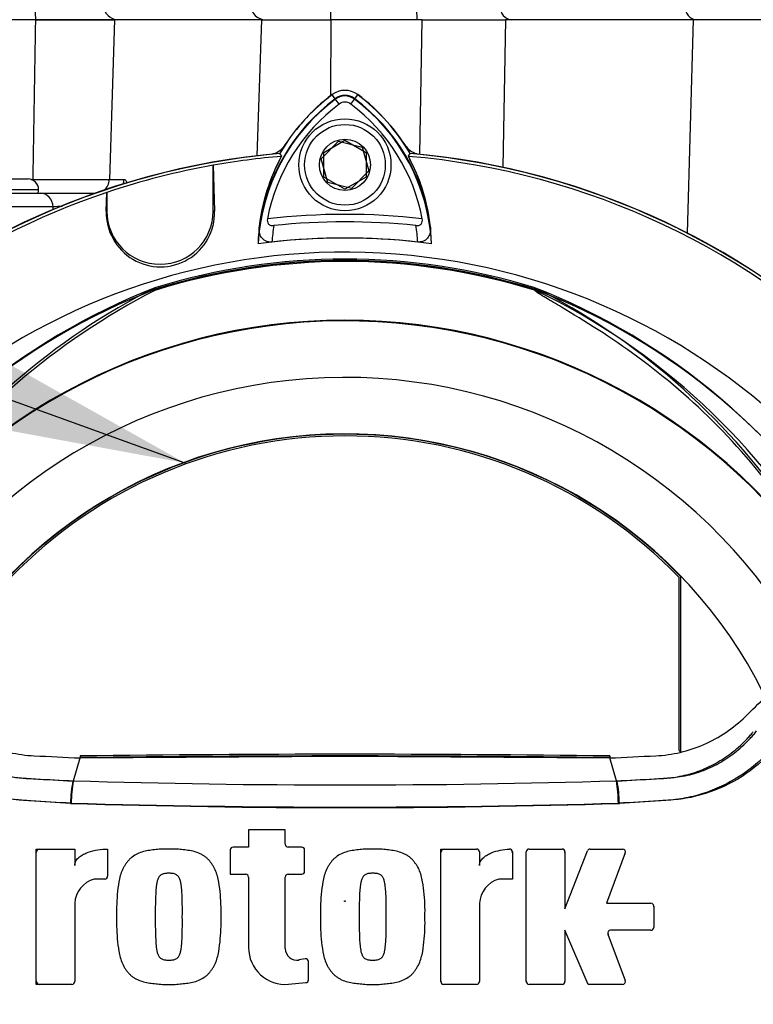
# Paper-space layout 'Sheet1' of a CAD drawing. Units: millimetres. Extents: x 0 to 4158, y 0 to 2940.
# Drawn here: x 2605 to 2709, y 1357 to 1496 of the extents above; entities that cross this region are included whole.
import ezdxf
from ezdxf.enums import TextEntityAlignment as Align
from ezdxf.lldxf.tags import DXFTag

# ---------------------------------------------------------------- set-up
doc = ezdxf.new("R2010")
doc.units = ezdxf.units.MM
doc.header["$LTSCALE"] = 7
for name, color, linetype in [('Default', 7, 'Continuous'), ('tangent', 7, 'Continuous'), ('TSH-1', 7, 'Continuous'), ('visible', 7, 'Continuous')]:
    doc.layers.add(name, color=color, linetype=linetype)
doc.styles.add('SEACAD_Arial', font='arial.ttf')
tags = doc.linetypes.add('HIDDEN2', pattern=[4.7625, 3.175, -1.5875]).pattern_tags.tags
tags[6:7] = [DXFTag(74, 4), DXFTag(75, 0), DXFTag(340, '0'), DXFTag(46, 0.0), DXFTag(50, 0.0), DXFTag(44, 0.0), DXFTag(45, 0.0)]
tags[4:5] = [DXFTag(74, 4), DXFTag(75, 0), DXFTag(340, '0'), DXFTag(46, 0.0), DXFTag(50, 0.0), DXFTag(44, 0.0), DXFTag(45, 0.0)]
doc.dimstyles.new('ISO-InstDr', dxfattribs={"dimtxt": 22.4, "dimasz": 31.36, "dimexe": 11.2, "dimexo": 11.2, "dimgap": 5.6, "dimtad": 1, "dimdec": 0, "dimzin": 0, "dimdsep": 46, "dimtxsty": 'SEACAD_Arial', "dimblk1": '_SE_FILLED', "dimblk2": '_SE_FILLED', "dimsah": 1, "dimcen": 11.2, "dimadec": 0, "dimazin": 0, "dimtfac": 0.5, "dimtofl": 0, "dimtmove": 0, "dimatfit": 3, "dimfxl": 1, "dimtzin": 0, "dimarcsym": 0})

# ---------------------------------------------------------------- blocks, each defined once
blk = doc.blocks.new('SE4')
at = {"layer": 'tangent', "color": 7, "linetype": 'Continuous'}
for p, q in [((2618.32, 1496.37), (2617.61, 1473.8)), ((2648.85, 1496.37), (2648.84, 1485.62)), ((2661.42, 1477.36), (2661.78, 1496.37)), ((2673.54, 1496.37), (2673.15, 1475.52)), ((2699.21, 1466.22), (2700.07, 1496.37)), ((2649.52, 1485.16), (2649.05, 1485.78)), ((2649.48, 1485.21), (2649.07, 1485.77)), ((2652.2, 1485.16), (2652.67, 1485.78)), ((2652.24, 1485.21), (2652.66, 1485.77)), ((2650.05, 1484.45), (2649.48, 1485.21)), ((2651.68, 1484.45), (2652.24, 1485.21)), ((2606.57, 1473.8), (2606.84, 1473.8)), ((2617.61, 1473.8), (2619.66, 1473.8)), ((2564.11, 1472.37), (2607.61, 1472.37)), ((2609.66, 1469.94), (2559.8, 1469.94)), ((2609.66, 1469.49), (2609.66, 1469.94)), ((2617.16, 1469.33), (2617.25, 1469.33)), ((2617.16, 1469.33), (2617.25, 1469.33)), ((2632.45, 1469.33), (2632.25, 1469.33)), ((2632.45, 1469.33), (2632.25, 1469.33))]:
    blk.add_line(p, q, dxfattribs=at)
blk.add_circle((2650.86, 1371.87), 0.0537, dxfattribs=at)
for centre, radius, start, end in [((-18622.58, 1826.3), 21232.34, 359.048723, 359.109636), ((2650.86, 1483.37), 2.3, 53.1301, 126.8699), ((2665.99, 1463.21), 27.5, 126.8699, 171.9315), ((2635.89, 1463.35), 27.3, 7.8333, 53.1964), ((2612.22, 2122.82), 649.04, 269.52452, 270.47548), ((2615.31, 1358.84), 111.24, 92.2603, 92.9128), ((2650.86, 1371.87), 97, 83.5366, 96.4832), ((2665.99, 1463.21), 25.5, 170.7906, 176.0508), ((2635.89, 1463.35), 25.3, 3.6648, 8.9615), ((2650.86, 1371.87), 90.46, 71.9346, 108.0654), ((2650.86, 1371.87), 90.34, 72.7651, 107.2865), ((2650.86, 1371.87), 90.68, 72.8855, 107.1145), ((2650.86, 1371.87), 90.49, 72.9403, 107.0597), ((2656.91, 1372.58), 91.78, 110.8003, 149.6074), ((2644.82, 1372.58), 91.78, 30.3926, 69.1997), ((2676.48, 1457.25), 1.46, 38.357, 50.6896), ((2675.9, 1455.82), 2.97, 50.7743, 59.4508), ((2636.69, 1372.37), 95.09, 29.7988, 64.3983), ((2650.86, 1371.87), 81.96, 33.0862, 147.7158), ((2650.86, 1371.87), 82.05, 32.6608, 147.3392), ((2650.86, 1371.87), 73.97, 28.4569, 152.0488), ((2650.86, 2658.31), 1270.03, 268.27012, 271.72988), ((2650.86, 2620.25), 1235.18, 268.20219, 271.79781), ((2650.87, 2741.22), 1356.07, 268.36523, 271.63117)]:
    blk.add_arc(centre, radius, start, end, dxfattribs=at)
for centre, major_axis, ratio, start_param, end_param in [((2607.23, 1498.37), (0, -2), 0.065684, 4.712389, 6.283185), ((2618.81, 1498.37), (0, -2), 0.992963, 4.712389, 6.283185), ((2648.87, 1498.37), (0, 2), 0.034899, 1.570796, 3.141593), ((2661.04, 1498.37), (0, 2), 0.034899, 1.570796, 3.141593), ((2674.38, 1498.37), (0, 2), 0.819152, 1.570796, 3.141593), ((2700.48, 1498.37), (0, 2), 0.819152, 1.570796, 3.141593), ((2606.65, 1473.87), (0, -2), 0.09431, 1.478068, 1.53589), ((2615.62, 1473.87), (0, 2), 0.992547, 3.787236, 4.677482), ((2617.7, 1473.87), (0, 2), 0.980814, 4.345148, 4.677482), ((2607.83, 1469.87), (0, -2), 0.912843, 1.605703, 3.141593), ((2677.93, 1459.11), (-0.772, -0.636), 0.993948, 0.583441, 0.735917)]:
    blk.add_ellipse(centre, major_axis=major_axis, ratio=ratio, start_param=start_param, end_param=end_param, dxfattribs=at)
for points, knots in [([(2619.66, 1473.8), (2619.79, 1473.8), (2619.92, 1473.68), (2620.07, 1473.4), (2620.1, 1473.33), (2620.13, 1473.27)], [0, 0, 0, 0, 0.25, 0.25, 0.3140113, 0.3140113, 0.3140113, 0.3140113]), ([(2717.87, 1419.76), (2715.22, 1424.57), (2712.16, 1429.03), (2705.42, 1437.2), (2701.74, 1440.89), (2694.17, 1447.4), (2690.26, 1450.21), (2684.79, 1453.75), (2683.03, 1454.81), (2680.65, 1456.23), (2679.9, 1456.67), (2678.88, 1457.29), (2678.56, 1457.49), (2678, 1457.85), (2677.73, 1458.03), (2677.63, 1458.15)], [0, 0, 0, 0, 0.25, 0.25, 0.5, 0.5, 0.75, 0.75, 0.875, 0.875, 0.9375, 0.9375, 0.96875, 0.96875, 1, 1, 1, 1]), ([(2612.11, 1385.68), (2610.18, 1385.78), (2608.25, 1385.9), (2605.36, 1386.11), (2604.39, 1386.16), (2602.48, 1386.42), (2601.54, 1386.61), (2598.79, 1387.38), (2597.03, 1388.14), (2593.76, 1390.1), (2592.29, 1391.27), (2590.3, 1393.29), (2589.68, 1394.02), (2588.47, 1395.47), (2587.87, 1396.2), (2586.1, 1398.39), (2584.95, 1399.86), (2583.28, 1402.07), (2582.72, 1402.81), (2581.63, 1404.28), (2581.1, 1405.03), (2580.27, 1406.06), (2579.98, 1406.37), (2579.5, 1407.03), (2579.31, 1407.39), (2578.96, 1408.13), (2578.79, 1408.52), (2578.39, 1409.19), (2578.19, 1409.51), (2578.01, 1409.82)], [0, 0, 0, 0, 0.125, 0.125, 0.1875, 0.1875, 0.25, 0.25, 0.375, 0.375, 0.5, 0.5, 0.5625, 0.5625, 0.625, 0.625, 0.75, 0.75, 0.8125, 0.8125, 0.875, 0.875, 0.90625, 0.90625, 0.9375, 0.9375, 0.96875, 0.96875, 1, 1, 1, 1]), ([(2612.18, 1385.7), (2610.3, 1385.79), (2608.41, 1385.9), (2605.59, 1386.08), (2604.65, 1386.14), (2602.8, 1386.41), (2601.88, 1386.6), (2599.15, 1387.38), (2597.38, 1388.15), (2594.15, 1390.09), (2592.64, 1391.27), (2590.65, 1393.27), (2590.04, 1393.98), (2588.82, 1395.4), (2588.21, 1396.11), (2586.42, 1398.25), (2585.26, 1399.69), (2583.55, 1401.85), (2582.98, 1402.57), (2581.87, 1404.01), (2581.33, 1404.73), (2580.5, 1405.75), (2580.21, 1406.06), (2579.67, 1406.69), (2579.43, 1407.03), (2579.04, 1407.74), (2578.88, 1408.12), (2578.47, 1408.81), (2578.25, 1409.12), (2578.06, 1409.43)], [0, 0, 0, 0, 0.125, 0.125, 0.1875, 0.1875, 0.25, 0.25, 0.375, 0.375, 0.5, 0.5, 0.5625, 0.5625, 0.625, 0.625, 0.75, 0.75, 0.8125, 0.8125, 0.875, 0.875, 0.90625, 0.90625, 0.9375, 0.9375, 0.96875, 0.96875, 1, 1, 1, 1]), ([(2723.67, 1409.43), (2723.47, 1409.12), (2723.25, 1408.81), (2722.85, 1408.12), (2722.68, 1407.73), (2722.29, 1407.02), (2722.06, 1406.69), (2721.51, 1406.06), (2721.22, 1405.74), (2720.39, 1404.72), (2719.85, 1404), (2718.73, 1402.56), (2718.17, 1401.84), (2716.45, 1399.67), (2715.29, 1398.23), (2713.49, 1396.09), (2712.89, 1395.38), (2711.67, 1393.96), (2711.05, 1393.25), (2709.06, 1391.25), (2707.55, 1390.06), (2704.31, 1388.13), (2702.52, 1387.36), (2699.79, 1386.59), (2698.87, 1386.4), (2697.01, 1386.13), (2696.07, 1386.08), (2693.25, 1385.9), (2691.36, 1385.79), (2689.47, 1385.7)], [0, 0, 0, 0, 0.03125, 0.03125, 0.0625, 0.0625, 0.09375, 0.09375, 0.125, 0.125, 0.1875, 0.1875, 0.25, 0.25, 0.375, 0.375, 0.4375, 0.4375, 0.5, 0.5, 0.625, 0.625, 0.75, 0.75, 0.8125, 0.8125, 0.875, 0.875, 1, 1, 1, 1]), ([(2723.71, 1409.82), (2723.54, 1409.51), (2723.33, 1409.19), (2722.93, 1408.51), (2722.77, 1408.12), (2722.41, 1407.37), (2722.22, 1407.01), (2721.73, 1406.35), (2721.44, 1406.04), (2720.62, 1405.02), (2720.09, 1404.28), (2719, 1402.81), (2718.45, 1402.07), (2716.77, 1399.85), (2715.62, 1398.38), (2713.86, 1396.2), (2713.26, 1395.47), (2712.05, 1394.03), (2711.44, 1393.3), (2709.44, 1391.27), (2707.95, 1390.08), (2704.7, 1388.14), (2702.91, 1387.37), (2700.15, 1386.61), (2699.22, 1386.41), (2697.32, 1386.16), (2696.36, 1386.11), (2693.47, 1385.9), (2691.54, 1385.78), (2689.61, 1385.68)], [0, 0, 0, 0, 0.03125, 0.03125, 0.0625, 0.0625, 0.09375, 0.09375, 0.125, 0.125, 0.1875, 0.1875, 0.25, 0.25, 0.375, 0.375, 0.4375, 0.4375, 0.5, 0.5, 0.625, 0.625, 0.75, 0.75, 0.8125, 0.8125, 0.875, 0.875, 1, 1, 1, 1]), ([(2592.74, 1395.91), (2592.75, 1395.88), (2592.77, 1395.86), (2592.81, 1395.82), (2592.86, 1395.75), (2592.98, 1395.6), (2593.09, 1395.47), (2593.31, 1395.22), (2593.46, 1395.05), (2593.91, 1394.56), (2594.22, 1394.24), (2595.19, 1393.32), (2595.89, 1392.76), (2596.99, 1392), (2597.37, 1391.75), (2598.15, 1391.3), (2598.56, 1391.08), (2599.78, 1390.5), (2600.62, 1390.17), (2602.35, 1389.66), (2603.24, 1389.47), (2604.38, 1389.33), (2604.61, 1389.31), (2605.07, 1389.27), (2605.3, 1389.26), (2605.99, 1389.21), (2606.45, 1389.18), (2608.75, 1389.04), (2610.59, 1388.93), (2612.43, 1388.84)], [0, 0, 0, 0, 0.003906, 0.003906, 0.007812, 0.015625, 0.03125, 0.03125, 0.0625, 0.0625, 0.125, 0.125, 0.25, 0.25, 0.3125, 0.3125, 0.375, 0.375, 0.5, 0.5, 0.625, 0.625, 0.65625, 0.65625, 0.6875, 0.6875, 0.75, 0.75, 1, 1, 1, 1]), ([(2593.2, 1395.8), (2593.22, 1395.78), (2593.24, 1395.76), (2593.27, 1395.71), (2593.33, 1395.65), (2593.45, 1395.5), (2593.71, 1395.21), (2593.93, 1394.96), (2594.39, 1394.47), (2594.7, 1394.16), (2595.36, 1393.56), (2595.7, 1393.26), (2596.39, 1392.71), (2596.75, 1392.45), (2597.85, 1391.7), (2598.61, 1391.25), (2599.83, 1390.67), (2600.24, 1390.5), (2601.09, 1390.17), (2601.51, 1390.02), (2602.8, 1389.64), (2603.66, 1389.46), (2604.98, 1389.28), (2605.42, 1389.24), (2606.3, 1389.18), (2606.75, 1389.16), (2608.97, 1389.03), (2610.74, 1388.94), (2612.52, 1388.86)], [0, 0, 0, 0, 0.003906, 0.003906, 0.007812, 0.015625, 0.03125, 0.0625, 0.0625, 0.125, 0.125, 0.1875, 0.1875, 0.25, 0.25, 0.375, 0.375, 0.4375, 0.4375, 0.5, 0.5, 0.625, 0.625, 0.6875, 0.6875, 0.75, 0.75, 1, 1, 1, 1]), ([(2689.2, 1388.86), (2690.98, 1388.94), (2692.76, 1389.03), (2694.98, 1389.16), (2695.42, 1389.18), (2696.31, 1389.24), (2696.75, 1389.28), (2698.06, 1389.46), (2698.93, 1389.64), (2700.22, 1390.02), (2700.64, 1390.17), (2701.49, 1390.5), (2701.9, 1390.67), (2703.11, 1391.25), (2703.88, 1391.7), (2704.98, 1392.45), (2705.33, 1392.71), (2706.03, 1393.26), (2706.37, 1393.56), (2707.02, 1394.16), (2707.34, 1394.47), (2707.8, 1394.96), (2708.02, 1395.21), (2708.27, 1395.5), (2708.38, 1395.63), (2708.45, 1395.71), (2708.49, 1395.76), (2708.52, 1395.8)], [0, 0, 0, 0, 0.25, 0.25, 0.3125, 0.3125, 0.375, 0.375, 0.5, 0.5, 0.5625, 0.5625, 0.625, 0.625, 0.75, 0.75, 0.8125, 0.8125, 0.875, 0.875, 0.9375, 0.9375, 0.96875, 0.984375, 0.992187, 0.992187, 1, 1, 1, 1]), ([(2689.29, 1388.84), (2691.13, 1388.93), (2692.96, 1389.03), (2695.25, 1389.18), (2695.71, 1389.21), (2696.4, 1389.25), (2696.63, 1389.27), (2697.08, 1389.31), (2697.31, 1389.33), (2698.44, 1389.47), (2699.33, 1389.65), (2700.63, 1390.03), (2701.06, 1390.17), (2701.91, 1390.5), (2702.34, 1390.68), (2703.57, 1391.27), (2704.34, 1391.72), (2705.81, 1392.74), (2706.51, 1393.3), (2707.49, 1394.23), (2707.81, 1394.55), (2708.27, 1395.05), (2708.42, 1395.22), (2708.71, 1395.56), (2708.85, 1395.73), (2708.99, 1395.91)], [0, 0, 0, 0, 0.25, 0.25, 0.3125, 0.3125, 0.34375, 0.34375, 0.375, 0.375, 0.5, 0.5, 0.5625, 0.5625, 0.625, 0.625, 0.75, 0.75, 0.875, 0.875, 0.9375, 0.9375, 0.96875, 0.96875, 1, 1, 1, 1])]:
    blk.add_open_spline(points, degree=3, knots=knots, dxfattribs=at)
at = {"layer": 'visible', "color": 7, "linetype": 'Continuous'}
for p, q in [((2607.2, 1496.37), (2597.76, 1496.37)), ((2607.2, 1496.37), (2618.32, 1496.37)), ((2618.32, 1496.37), (2607.23, 1496.37)), ((2639.1, 1496.37), (2618.32, 1496.37)), ((2639.1, 1496.37), (2638.43, 1477.16)), ((2639.1, 1496.37), (2648.85, 1496.37)), ((2661.78, 1496.37), (2648.85, 1496.37)), ((2661.78, 1496.37), (2673.54, 1496.37)), ((2700.07, 1496.37), (2673.54, 1496.37)), ((2711.77, 1496.37), (2700.07, 1496.37)), ((2647.51, 1476.73), (2649.93, 1479.21)), ((2647.86, 1477.6), (2650.86, 1479.33)), ((2649.93, 1479.21), (2653.29, 1478.35)), ((2650.86, 1479.33), (2653.86, 1477.6)), ((2641.64, 1477.49), (2641.91, 1477.07)), ((2647.86, 1474.14), (2647.86, 1477.6)), ((2653.29, 1478.35), (2654.22, 1475.01)), ((2653.86, 1477.6), (2653.86, 1474.14)), ((2659.82, 1477.07), (2660.08, 1477.49)), ((2659.82, 1477.07), (2660.06, 1477.46)), ((2632.25, 1475.82), (2632.27, 1475.8)), ((2632.25, 1469.33), (2632.25, 1475.82)), ((2632.25, 1475.82), (2632.27, 1475.8)), ((2632.25, 1469.33), (2632.25, 1475.82)), ((2632.27, 1475.8), (2632.45, 1469.33)), ((2632.27, 1475.8), (2632.45, 1469.33)), ((2648.44, 1473.39), (2647.51, 1476.73)), ((2654.22, 1475.01), (2651.8, 1472.53)), ((2565.61, 1473.87), (2606.11, 1473.87)), ((2650.86, 1472.41), (2647.86, 1474.14)), ((2651.8, 1472.53), (2648.44, 1473.39)), ((2653.86, 1474.14), (2650.86, 1472.41)), ((2561.79, 1471.87), (2607.83, 1471.87)), ((2607.83, 1471.87), (2615.63, 1471.87)), ((2617.16, 1469.33), (2617.23, 1471.95)), ((2617.16, 1469.33), (2617.23, 1471.95)), ((2617.23, 1471.95), (2617.25, 1471.98)), ((2617.23, 1471.95), (2617.25, 1471.98)), ((2617.25, 1471.98), (2617.25, 1469.33)), ((2617.25, 1471.98), (2617.25, 1469.33)), ((2624.18, 1458.54), (2622.81, 1457.87)), ((2678.92, 1457.87), (2677.55, 1458.54)), ((2698.07, 1393.15), (2698.07, 1417.58)), ((2698.31, 1392.96), (2698.31, 1417.67)), ((2613.48, 1392.38), (2613.47, 1392.15)), ((2613.47, 1392.09), (2650.86, 1392.32)), ((2650.86, 1392.32), (2688.26, 1392.09)), ((2688.25, 1392.38), (2688.26, 1392.15)), ((2698.07, 1393.15), (2698.31, 1392.96)), ((2612.52, 1388.86), (2613.47, 1392.09)), ((2689.2, 1388.86), (2688.26, 1392.09)), ((2612.43, 1388.84), (2612.43, 1388.84)), ((2642.44, 1381.95), (2637.25, 1381.95)), ((2637.25, 1381.95), (2637.25, 1379.49)), ((2642.44, 1379.89), (2642.44, 1381.95)), ((2607.25, 1360.11), (2607.25, 1379.22)), ((2607.25, 1379.22), (2612.71, 1379.22)), ((2612.71, 1379.22), (2612.71, 1376.92)), ((2617.35, 1379.22), (2617.35, 1375.39)), ((2634.66, 1379.09), (2634.66, 1375.67)), ((2637.25, 1379.49), (2635.06, 1379.49)), ((2644.77, 1379.49), (2642.84, 1379.49)), ((2645.17, 1376.07), (2645.17, 1379.09)), ((2664.4, 1360.51), (2664.4, 1379.22)), ((2664.4, 1379.22), (2669.46, 1379.22)), ((2669.86, 1378.82), (2669.86, 1376.92)), ((2674.5, 1378.81), (2674.5, 1374.99)), ((2676.46, 1360.51), (2676.46, 1378.82)), ((2676.86, 1379.22), (2681.52, 1379.22)), ((2681.92, 1370.76), (2685.09, 1378.96)), ((2681.92, 1378.82), (2681.92, 1370.76)), ((2685.47, 1379.22), (2690.07, 1379.22)), ((2690.45, 1378.68), (2687.78, 1371.57)), ((2634.66, 1375.67), (2636.85, 1375.67)), ((2642.84, 1375.67), (2644.77, 1375.67)), ((2616.95, 1374.99), (2615.44, 1374.99)), ((2637.25, 1375.27), (2637.25, 1365.3)), ((2642.44, 1365.16), (2642.44, 1375.27)), ((2674.5, 1374.99), (2672.59, 1374.99)), ((2612.71, 1371.57), (2612.71, 1360.51)), ((2669.86, 1371.57), (2669.86, 1360.51)), ((2687.78, 1371.57), (2694.07, 1371.57)), ((2694.47, 1371.17), (2694.47, 1368.15)), ((2685.19, 1360.11), (2681.92, 1367.75)), ((2681.92, 1367.75), (2681.92, 1360.51)), ((2687.99, 1367.21), (2690.45, 1360.65)), ((2694.07, 1367.75), (2688.36, 1367.75)), ((2645.24, 1363.71), (2644.37, 1363.55)), ((2645.71, 1360.75), (2645.71, 1363.32)), ((2642.9, 1360.13), (2645.34, 1360.35)), ((2612.31, 1360.11), (2607.25, 1360.11)), ((2669.46, 1360.11), (2664.8, 1360.11)), ((2681.52, 1360.11), (2676.86, 1360.11)), ((2690.07, 1360.11), (2685.19, 1360.11))]:
    blk.add_line(p, q, dxfattribs=at)
for radius in [6.5, 5.7, 3.61]:
    blk.add_circle((2650.86, 1475.87), radius, dxfattribs=at)
at = {"layer": 'visible', "color": 7, "linetype": 'HIDDEN2'}
blk.add_circle((2628.26, 1433.83), 0.0617, dxfattribs=at)
at = {"layer": 'visible', "color": 7, "linetype": 'Continuous'}
for centre, radius, start, end in [((2639.6, 1498.37), 2, 180, 270), ((2665.99, 1463.21), 28.22, 126.8699, 149.6045), ((2665.99, 1463.21), 28.2, 126.8699, 149.6301), ((2650.86, 1483.37), 3.02, 53.1301, 126.8699), ((2650.86, 1483.37), 2.23, 53.1301, 126.8699), ((2635.89, 1463.35), 27.99, 30.2729, 53.1947), ((2635.89, 1463.35), 28.02, 30.2988, 53.1947), ((2665.99, 1463.21), 27.44, 126.8699, 176.8248), ((2665.99, 1463.21), 26.56, 126.8699, 169.0534), ((2665.84, 1463.35), 28, 128.2147, 140.727), ((2650.86, 1483.37), 1.35, 53.1301, 126.8699), ((2635.89, 1463.35), 26.35, 10.7207, 53.1988), ((2635.89, 1463.35), 27.23, 2.908, 53.1965), ((2661.84, 1480.32), 3, 218.8054, 258.1233), ((2650.86, 1371.87), 106.02, 94.9893, 175.0132), ((2650.86, 1371.87), 105.99, 94.9824, 175.02), ((2650.86, 1371.87), 106, 95.7766, 174.4774), ((2650.86, 1371.87), 105.58, 94.8664, 100.1452), ((2650.86, 1371.87), 105.58, 94.8664, 100.1452), ((2665.94, 1464), 27.36, 151.4617, 178.4778), ((2665.95, 1464), 27.37, 151.465, 173.5583), ((2639.89, 1480.32), 3, 281.8757, 320.6253), ((2650.86, 1371.87), 105.58, 4.8664, 85.1363), ((2635.93, 1464.14), 27.16, 1.2557, 28.4334), ((2650.86, 1371.87), 105.58, 4.8664, 85.1363), ((2635.92, 1464.14), 27.17, 6.2054, 28.4314), ((2650.86, 1371.87), 105.99, 4.9824, 85.02), ((2650.86, 1371.87), 106.02, 4.9893, 85.0132), ((2650.86, 1371.87), 106, 5.5212, 84.2224), ((2650.86, 1371.87), 105.6, 100.1531, 108.5618), ((2650.86, 1371.87), 105.6, 100.1531, 108.5618), ((2606.11, 1472.37), 1.5, 0, 90), ((2650.86, 1371.87), 105.58, 108.575, 175.1363), ((2650.86, 1371.87), 105.58, 108.575, 175.1363), ((2606.61, 1472.37), 1, 330, 0), ((2624.81, 1469.11), 7.65, 178.3104, 1.6896), ((2624.81, 1469.11), 7.65, 178.3104, 1.6896), ((2624.75, 1469.33), 7.5, 180, 0), ((2624.75, 1469.33), 7.5, 180, 0), ((2650.86, 1371.87), 95.95, 84.0074, 96.0146), ((2650.86, 1371.87), 93.66, 82.5022, 97.5283), ((2650.86, 1371.87), 93.66, 83.7026, 96.3268), ((2650.86, 1371.87), 91.66, 191.752, 168.248), ((2657.66, 1372.29), 92.52, 111.216, 149.2863), ((2668.07, 1371.76), 97.29, 117.7253, 146.0996), ((2670.05, 1368.87), 100.43, 117.2776, 144.0454), ((2625.37, 1456.81), 1.88, 123.8749, 135.6887), ((2644.07, 1372.29), 92.52, 30.7135, 68.7842), ((2634.08, 1372.23), 96.67, 33.8087, 62.3665), ((2650.86, 1371.87), 66, 26.4899, 154.0915), ((2650.86, 1371.87), 65.95, 43.9889, 136.0111), ((2650.86, 1371.87), 65.71, 44.0719, 135.9281), ((2650.86, -1666.46), 3058.83, 89.29958, 90.70042), ((2650.86, -1666.46), 3059.07, 89.29971, 90.70029), ((2631.98, 1385.26), 19.87, 169.6005, 178.7872), ((2632.54, 1385.1), 20.36, 169.3766, 178.331), ((2668.99, 1385.55), 20.48, 0.4162, 9.3073), ((2669.75, 1385.26), 19.87, 1.2128, 10.3995), ((2642.84, 1379.89), 0.4, 180, 270), ((2607.75, 1378.72), 0.5, 90, 180), ((2635.06, 1379.09), 0.4, 90, 180), ((2644.77, 1379.09), 0.4, 0, 90), ((2644.67, 1378.99), 0.5, 0, 15.3786), ((2664.9, 1378.72), 0.5, 90, 180), ((2669.46, 1378.82), 0.4, 0, 90), ((2674.1, 1378.81), 0.4, 0, 92.5639), ((2674, 1378.71), 0.5, 0, 15.6597), ((2676.86, 1378.82), 0.4, 90, 180), ((2681.52, 1378.82), 0.4, 0, 90), ((2681.42, 1378.72), 0.5, 0, 15.3579), ((2685.47, 1378.82), 0.4, 90, 158.8387), ((2690.07, 1378.82), 0.4, 339.444, 90), ((2689.93, 1378.72), 0.5, 339.444, 357.2939), ((2636.85, 1375.27), 0.4, 0, 90), ((2642.84, 1375.27), 0.4, 90, 180), ((2644.77, 1376.07), 0.4, 270, 0), ((2616.51, 1371.33), 3.81, 106.3064, 176.3729), ((2616.95, 1375.39), 0.4, 270, 0), ((2673.66, 1371.33), 3.81, 106.3065, 176.3727), ((2694.07, 1371.17), 0.4, 0, 90), ((2693.97, 1371.07), 0.5, 0, 15.3505), ((2688.36, 1367.35), 0.4, 90, 200.5555), ((2688.51, 1367.25), 0.5, 182.7047, 200.5555), ((2694.07, 1368.15), 0.4, 270, 0), ((2642.44, 1365.3), 5.19, 180, 275.1319), ((2644.08, 1365.16), 1.64, 180, 280.3809), ((2645.31, 1363.32), 0.4, 0, 100.3809), ((2650.86, 1371.87), 106.02, 184.9893, 265.0132), ((2650.86, 1371.87), 105.99, 184.9824, 265.02), ((2650.86, 1371.87), 106, 185.5212, 264.2224), ((2650.86, 1371.87), 105.58, 184.8664, 265.1363), ((2650.86, 1371.87), 105.58, 184.8664, 265.1363), ((2650.86, 1371.87), 105.99, 274.9824, 355.02), ((2650.86, 1371.87), 106.02, 274.9893, 355.0132), ((2650.86, 1371.87), 105.58, 288.575, 355.1363), ((2650.86, 1371.87), 105.58, 288.575, 355.1363), ((2607.75, 1360.61), 0.5, 180, 270), ((2612.31, 1360.51), 0.4, 270, 0), ((2645.31, 1360.75), 0.4, 275.1319, 0), ((2664.9, 1360.61), 0.5, 180, 195.3799), ((2664.8, 1360.51), 0.4, 180, 270), ((2669.46, 1360.51), 0.4, 270, 0), ((2676.96, 1360.61), 0.5, 180, 195.3753), ((2676.86, 1360.51), 0.4, 180, 270), ((2681.52, 1360.51), 0.4, 270, 0), ((2690.07, 1360.51), 0.4, 270, 20.5555)]:
    blk.add_arc(centre, radius, start, end, dxfattribs=at)
for points, knots in [([(2639.91, 1468.25), (2639.89, 1468.12), (2639.88, 1467.98), (2639.93, 1467.72), (2639.99, 1467.6), (2640.16, 1467.41), (2640.28, 1467.35), (2640.54, 1467.28), (2640.68, 1467.28), (2640.81, 1467.29)], [0, 0, 0, 0, 0.25, 0.25, 0.5, 0.5, 0.75, 0.75, 1, 1, 1, 1]), ([(2660.88, 1467.29), (2661.01, 1467.28), (2661.15, 1467.28), (2661.41, 1467.35), (2661.53, 1467.41), (2661.7, 1467.6), (2661.76, 1467.72), (2661.81, 1467.98), (2661.81, 1468.12), (2661.78, 1468.25)], [0, 0, 0, 0, 0.25, 0.25, 0.5, 0.5, 0.75, 0.75, 1, 1, 1, 1]), ([(2640.54, 1464.96), (2640.38, 1464.95), (2640.22, 1464.95), (2639.92, 1465.01), (2639.77, 1465.05), (2639.39, 1465.25), (2639.19, 1465.44), (2638.98, 1465.76), (2638.93, 1465.87), (2638.84, 1466.1), (2638.8, 1466.22), (2638.73, 1466.58), (2638.73, 1466.82), (2638.75, 1467.07)], [0, 0, 0, 0, 0.125, 0.125, 0.25, 0.25, 0.5, 0.5, 0.625, 0.625, 0.75, 0.75, 1, 1, 1, 1]), ([(2662.93, 1467.07), (2662.96, 1466.83), (2662.95, 1466.58), (2662.86, 1466.11), (2662.77, 1465.87), (2662.49, 1465.45), (2662.29, 1465.26), (2661.91, 1465.06), (2661.76, 1465.01), (2661.46, 1464.96), (2661.3, 1464.95), (2661.14, 1464.97)], [0, 0, 0, 0, 0.25, 0.25, 0.5, 0.5, 0.75, 0.75, 0.875, 0.875, 1, 1, 1, 1]), ([(2591.5, 1400.71), (2592.44, 1399.79), (2593.38, 1398.87), (2595.18, 1397.11), (2596.1, 1396.36), (2598.07, 1395.04), (2599.11, 1394.46), (2601.26, 1393.52), (2602.38, 1393.15), (2604.65, 1392.61), (2605.81, 1392.45), (2609.14, 1392.3), (2611.3, 1392.19), (2613.47, 1392.09)], [0, 0, 0, 0, 0.158652, 0.158652, 0.301912, 0.301912, 0.445172, 0.445172, 0.588433, 0.588433, 0.731693, 0.731693, 1, 1, 1, 1]), ([(2688.26, 1392.09), (2690.42, 1392.19), (2692.59, 1392.3), (2695.92, 1392.45), (2697.07, 1392.61), (2699.35, 1393.15), (2700.46, 1393.52), (2702.62, 1394.46), (2703.66, 1395.04), (2705.62, 1396.36), (2706.55, 1397.11), (2708.34, 1398.87), (2709.29, 1399.79), (2710.23, 1400.71)], [0, 0, 0, 0, 0.268307, 0.268307, 0.411567, 0.411567, 0.554828, 0.554828, 0.698088, 0.698088, 0.841348, 0.841348, 1, 1, 1, 1]), ([(2612.71, 1376.92), (2612.71, 1377.04), (2612.73, 1377.16), (2612.8, 1377.38), (2612.85, 1377.49), (2612.97, 1377.69), (2613.04, 1377.78), (2613.2, 1377.95), (2613.29, 1378.03), (2613.55, 1378.26), (2613.75, 1378.38), (2614.17, 1378.6), (2614.38, 1378.69), (2615.04, 1378.93), (2615.5, 1379.04), (2616.42, 1379.19), (2616.88, 1379.22), (2617.35, 1379.22)], [0, 0, 0, 0, 0.0625, 0.0625, 0.125, 0.125, 0.1875, 0.1875, 0.25, 0.25, 0.375, 0.375, 0.5, 0.5, 0.75, 0.75, 1, 1, 1, 1]), ([(2625.99, 1379.22), (2625.69, 1379.22), (2625.39, 1379.23), (2624.79, 1379.21), (2624.49, 1379.18), (2623.89, 1379.11), (2623.59, 1379.08), (2623, 1379), (2622.7, 1378.94), (2622.13, 1378.78), (2621.84, 1378.68), (2621.3, 1378.42), (2621.04, 1378.27), (2620.68, 1378), (2620.56, 1377.9), (2620.35, 1377.68), (2620.25, 1377.57), (2620.07, 1377.33), (2619.98, 1377.21), (2619.81, 1376.96), (2619.73, 1376.84), (2619.58, 1376.58), (2619.51, 1376.44), (2619.39, 1376.17), (2619.33, 1376.03), (2619.18, 1375.61), (2619.1, 1375.32), (2618.9, 1374.44), (2618.82, 1373.85), (2618.7, 1372.66), (2618.66, 1372.06), (2618.61, 1370.86), (2618.62, 1370.26), (2618.62, 1369.66)], [0, 0, 0, 0, 0.0625, 0.0625, 0.125, 0.125, 0.1875, 0.1875, 0.25, 0.25, 0.3125, 0.3125, 0.375, 0.375, 0.40625, 0.40625, 0.4375, 0.4375, 0.46875, 0.46875, 0.5, 0.5, 0.53125, 0.53125, 0.5625, 0.5625, 0.625, 0.625, 0.75, 0.75, 0.875, 0.875, 1, 1, 1, 1]), ([(2633.36, 1369.66), (2633.37, 1370.26), (2633.38, 1370.86), (2633.33, 1372.04), (2633.29, 1372.63), (2633.17, 1373.81), (2633.09, 1374.4), (2632.9, 1375.28), (2632.82, 1375.57), (2632.62, 1376.14), (2632.5, 1376.42), (2632.28, 1376.81), (2632.2, 1376.93), (2632.03, 1377.18), (2631.94, 1377.3), (2631.75, 1377.54), (2631.66, 1377.66), (2631.45, 1377.87), (2631.34, 1377.97), (2631.1, 1378.16), (2630.97, 1378.25), (2630.71, 1378.4), (2630.57, 1378.47), (2630.16, 1378.67), (2629.88, 1378.77), (2629.29, 1378.94), (2628.99, 1378.99), (2628.4, 1379.08), (2628.1, 1379.11), (2627.5, 1379.18), (2627.2, 1379.21), (2626.6, 1379.23), (2626.3, 1379.22), (2625.99, 1379.22)], [0, 0, 0, 0, 0.125, 0.125, 0.25, 0.25, 0.375, 0.375, 0.4375, 0.4375, 0.5, 0.5, 0.53125, 0.53125, 0.5625, 0.5625, 0.59375, 0.59375, 0.625, 0.625, 0.65625, 0.65625, 0.6875, 0.6875, 0.75, 0.75, 0.8125, 0.8125, 0.875, 0.875, 0.9375, 0.9375, 1, 1, 1, 1]), ([(2654.79, 1379.22), (2654.49, 1379.22), (2654.19, 1379.23), (2653.59, 1379.21), (2653.29, 1379.18), (2652.69, 1379.11), (2652.39, 1379.08), (2651.8, 1379), (2651.5, 1378.94), (2650.92, 1378.78), (2650.64, 1378.68), (2650.09, 1378.42), (2649.84, 1378.27), (2649.48, 1378), (2649.36, 1377.9), (2649.15, 1377.69), (2649.05, 1377.57), (2648.87, 1377.34), (2648.78, 1377.21), (2648.61, 1376.97), (2648.53, 1376.85), (2648.3, 1376.46), (2648.18, 1376.18), (2647.98, 1375.61), (2647.9, 1375.33), (2647.7, 1374.45), (2647.62, 1373.85), (2647.5, 1372.66), (2647.45, 1372.06), (2647.41, 1370.86), (2647.41, 1370.26), (2647.42, 1369.66)], [0, 0, 0, 0, 0.0625, 0.0625, 0.125, 0.125, 0.1875, 0.1875, 0.25, 0.25, 0.3125, 0.3125, 0.375, 0.375, 0.40625, 0.40625, 0.4375, 0.4375, 0.46875, 0.46875, 0.5, 0.5, 0.5625, 0.5625, 0.625, 0.625, 0.75, 0.75, 0.875, 0.875, 1, 1, 1, 1]), ([(2662.16, 1369.66), (2662.17, 1370.27), (2662.17, 1370.87), (2662.12, 1372.07), (2662.08, 1372.67), (2661.96, 1373.87), (2661.88, 1374.47), (2661.67, 1375.34), (2661.59, 1375.63), (2661.39, 1376.2), (2661.27, 1376.48), (2661.04, 1376.86), (2660.95, 1376.99), (2660.78, 1377.23), (2660.69, 1377.36), (2660.51, 1377.59), (2660.41, 1377.71), (2660.2, 1377.92), (2660.08, 1378.01), (2659.84, 1378.19), (2659.72, 1378.28), (2659.46, 1378.43), (2659.32, 1378.5), (2658.92, 1378.68), (2658.64, 1378.78), (2658.05, 1378.94), (2657.76, 1379), (2657.17, 1379.08), (2656.87, 1379.11), (2656.28, 1379.18), (2655.98, 1379.21), (2655.39, 1379.23), (2655.09, 1379.22), (2654.79, 1379.22)], [0, 0, 0, 0, 0.125, 0.125, 0.25, 0.25, 0.375, 0.375, 0.4375, 0.4375, 0.5, 0.5, 0.53125, 0.53125, 0.5625, 0.5625, 0.59375, 0.59375, 0.625, 0.625, 0.65625, 0.65625, 0.6875, 0.6875, 0.75, 0.75, 0.8125, 0.8125, 0.875, 0.875, 0.9375, 0.9375, 1, 1, 1, 1]), ([(2669.86, 1376.92), (2669.86, 1377.03), (2669.88, 1377.14), (2669.94, 1377.35), (2669.98, 1377.45), (2670.14, 1377.73), (2670.29, 1377.9), (2670.61, 1378.18), (2670.79, 1378.31), (2671.16, 1378.52), (2671.35, 1378.62), (2671.95, 1378.86), (2672.37, 1378.98), (2673.22, 1379.14), (2673.65, 1379.19), (2674.08, 1379.21)], [0, 0, 0, 0, 0.0625, 0.0625, 0.125, 0.125, 0.25, 0.25, 0.375, 0.375, 0.5, 0.5, 0.75, 0.75, 1, 1, 1, 1]), ([(2625.99, 1375.81), (2625.92, 1375.81), (2625.84, 1375.8), (2625.69, 1375.79), (2625.61, 1375.79), (2625.38, 1375.76), (2625.23, 1375.73), (2625.02, 1375.64), (2624.95, 1375.61), (2624.82, 1375.53), (2624.77, 1375.48), (2624.66, 1375.37), (2624.62, 1375.31), (2624.53, 1375.18), (2624.5, 1375.11), (2624.41, 1374.9), (2624.37, 1374.75), (2624.3, 1374.46), (2624.27, 1374.31), (2624.23, 1374.02), (2624.22, 1373.87), (2624.18, 1373.57), (2624.17, 1373.42), (2624.14, 1372.97), (2624.13, 1372.67), (2624.11, 1372.07), (2624.1, 1371.77), (2624.08, 1370.87), (2624.08, 1370.27), (2624.08, 1369.66)], [0, 0, 0, 0, 0.03125, 0.03125, 0.0625, 0.0625, 0.125, 0.125, 0.15625, 0.15625, 0.1875, 0.1875, 0.21875, 0.21875, 0.25, 0.25, 0.3125, 0.3125, 0.375, 0.375, 0.4375, 0.4375, 0.5, 0.5, 0.625, 0.625, 0.75, 0.75, 1, 1, 1, 1]), ([(2627.9, 1369.66), (2627.91, 1370.27), (2627.91, 1370.87), (2627.89, 1371.78), (2627.88, 1372.08), (2627.86, 1372.68), (2627.85, 1372.98), (2627.82, 1373.43), (2627.8, 1373.58), (2627.77, 1373.88), (2627.76, 1374.03), (2627.71, 1374.33), (2627.69, 1374.48), (2627.62, 1374.77), (2627.57, 1374.92), (2627.48, 1375.12), (2627.45, 1375.19), (2627.37, 1375.31), (2627.32, 1375.38), (2627.22, 1375.48), (2627.16, 1375.53), (2627.03, 1375.61), (2626.96, 1375.65), (2626.82, 1375.71), (2626.75, 1375.73), (2626.6, 1375.76), (2626.53, 1375.77), (2626.37, 1375.79), (2626.3, 1375.79), (2626.15, 1375.8), (2626.07, 1375.81), (2625.99, 1375.81)], [0, 0, 0, 0, 0.25, 0.25, 0.375, 0.375, 0.5, 0.5, 0.5625, 0.5625, 0.625, 0.625, 0.6875, 0.6875, 0.75, 0.75, 0.78125, 0.78125, 0.8125, 0.8125, 0.84375, 0.84375, 0.875, 0.875, 0.90625, 0.90625, 0.9375, 0.9375, 0.96875, 0.96875, 1, 1, 1, 1]), ([(2654.79, 1375.81), (2654.71, 1375.81), (2654.64, 1375.8), (2654.49, 1375.79), (2654.41, 1375.79), (2654.26, 1375.77), (2654.19, 1375.76), (2654.04, 1375.73), (2653.97, 1375.71), (2653.83, 1375.65), (2653.76, 1375.62), (2653.63, 1375.54), (2653.57, 1375.49), (2653.41, 1375.32), (2653.33, 1375.19), (2653.21, 1374.92), (2653.17, 1374.77), (2653.1, 1374.48), (2653.07, 1374.33), (2653.03, 1374.03), (2653.01, 1373.88), (2652.98, 1373.58), (2652.97, 1373.43), (2652.93, 1372.98), (2652.92, 1372.68), (2652.9, 1372.08), (2652.89, 1371.78), (2652.88, 1370.87), (2652.88, 1370.27), (2652.88, 1369.66)], [0, 0, 0, 0, 0.03125, 0.03125, 0.0625, 0.0625, 0.09375, 0.09375, 0.125, 0.125, 0.15625, 0.15625, 0.1875, 0.1875, 0.25, 0.25, 0.3125, 0.3125, 0.375, 0.375, 0.4375, 0.4375, 0.5, 0.5, 0.625, 0.625, 0.75, 0.75, 1, 1, 1, 1]), ([(2656.7, 1369.66), (2656.7, 1370.27), (2656.7, 1370.87), (2656.68, 1371.78), (2656.68, 1372.08), (2656.66, 1372.68), (2656.65, 1372.98), (2656.61, 1373.43), (2656.6, 1373.58), (2656.57, 1373.88), (2656.55, 1374.03), (2656.51, 1374.33), (2656.48, 1374.48), (2656.41, 1374.78), (2656.37, 1374.92), (2656.24, 1375.19), (2656.16, 1375.33), (2656, 1375.49), (2655.94, 1375.54), (2655.82, 1375.62), (2655.75, 1375.65), (2655.61, 1375.71), (2655.54, 1375.73), (2655.39, 1375.76), (2655.31, 1375.77), (2655.16, 1375.79), (2655.09, 1375.79), (2654.94, 1375.8), (2654.86, 1375.81), (2654.79, 1375.81)], [0, 0, 0, 0, 0.25, 0.25, 0.375, 0.375, 0.5, 0.5, 0.5625, 0.5625, 0.625, 0.625, 0.6875, 0.6875, 0.75, 0.75, 0.8125, 0.8125, 0.84375, 0.84375, 0.875, 0.875, 0.90625, 0.90625, 0.9375, 0.9375, 0.96875, 0.96875, 1, 1, 1, 1]), ([(2618.62, 1369.66), (2618.62, 1369.07), (2618.61, 1368.47), (2618.66, 1367.29), (2618.7, 1366.69), (2618.82, 1365.51), (2618.9, 1364.93), (2619.09, 1364.05), (2619.17, 1363.76), (2619.37, 1363.19), (2619.48, 1362.91), (2619.71, 1362.52), (2619.79, 1362.4), (2619.96, 1362.15), (2620.05, 1362.02), (2620.24, 1361.78), (2620.33, 1361.67), (2620.54, 1361.45), (2620.65, 1361.35), (2620.89, 1361.17), (2621.02, 1361.08), (2621.28, 1360.93), (2621.41, 1360.85), (2621.83, 1360.66), (2622.11, 1360.56), (2622.7, 1360.39), (2623, 1360.33), (2623.59, 1360.25), (2623.89, 1360.22), (2624.49, 1360.15), (2624.79, 1360.12), (2625.39, 1360.1), (2625.69, 1360.11), (2625.99, 1360.11)], [0, 0, 0, 0, 0.125, 0.125, 0.25, 0.25, 0.375, 0.375, 0.4375, 0.4375, 0.5, 0.5, 0.53125, 0.53125, 0.5625, 0.5625, 0.59375, 0.59375, 0.625, 0.625, 0.65625, 0.65625, 0.6875, 0.6875, 0.75, 0.75, 0.8125, 0.8125, 0.875, 0.875, 0.9375, 0.9375, 1, 1, 1, 1]), ([(2624.08, 1369.66), (2624.08, 1369.06), (2624.08, 1368.46), (2624.1, 1367.55), (2624.11, 1367.25), (2624.13, 1366.65), (2624.14, 1366.35), (2624.17, 1365.9), (2624.19, 1365.75), (2624.22, 1365.45), (2624.23, 1365.3), (2624.28, 1365), (2624.3, 1364.85), (2624.37, 1364.56), (2624.41, 1364.41), (2624.51, 1364.21), (2624.54, 1364.14), (2624.62, 1364.01), (2624.67, 1363.95), (2624.77, 1363.84), (2624.83, 1363.8), (2624.96, 1363.72), (2625.03, 1363.68), (2625.17, 1363.62), (2625.24, 1363.6), (2625.39, 1363.57), (2625.46, 1363.56), (2625.61, 1363.54), (2625.69, 1363.54), (2625.84, 1363.53), (2625.92, 1363.52), (2625.99, 1363.52)], [0, 0, 0, 0, 0.25, 0.25, 0.375, 0.375, 0.5, 0.5, 0.5625, 0.5625, 0.625, 0.625, 0.6875, 0.6875, 0.75, 0.75, 0.78125, 0.78125, 0.8125, 0.8125, 0.84375, 0.84375, 0.875, 0.875, 0.90625, 0.90625, 0.9375, 0.9375, 0.96875, 0.96875, 1, 1, 1, 1]), ([(2625.99, 1360.11), (2626.3, 1360.11), (2626.6, 1360.1), (2627.2, 1360.12), (2627.5, 1360.15), (2628.1, 1360.22), (2628.39, 1360.25), (2628.99, 1360.33), (2629.29, 1360.39), (2629.86, 1360.55), (2630.15, 1360.65), (2630.69, 1360.91), (2630.95, 1361.06), (2631.31, 1361.33), (2631.43, 1361.43), (2631.64, 1361.65), (2631.73, 1361.76), (2631.92, 1362), (2632.01, 1362.12), (2632.18, 1362.36), (2632.26, 1362.49), (2632.41, 1362.75), (2632.48, 1362.88), (2632.6, 1363.16), (2632.66, 1363.3), (2632.8, 1363.72), (2632.88, 1364.01), (2633.08, 1364.88), (2633.16, 1365.48), (2633.28, 1366.67), (2633.33, 1367.27), (2633.38, 1368.46), (2633.37, 1369.06), (2633.36, 1369.66)], [0, 0, 0, 0, 0.0625, 0.0625, 0.125, 0.125, 0.1875, 0.1875, 0.25, 0.25, 0.3125, 0.3125, 0.375, 0.375, 0.40625, 0.40625, 0.4375, 0.4375, 0.46875, 0.46875, 0.5, 0.5, 0.53125, 0.53125, 0.5625, 0.5625, 0.625, 0.625, 0.75, 0.75, 0.875, 0.875, 1, 1, 1, 1]), ([(2625.99, 1363.52), (2626.07, 1363.52), (2626.15, 1363.53), (2626.3, 1363.54), (2626.38, 1363.54), (2626.61, 1363.57), (2626.76, 1363.59), (2626.97, 1363.69), (2627.04, 1363.72), (2627.16, 1363.8), (2627.22, 1363.85), (2627.33, 1363.96), (2627.37, 1364.02), (2627.45, 1364.15), (2627.49, 1364.22), (2627.58, 1364.43), (2627.62, 1364.57), (2627.69, 1364.87), (2627.72, 1365.01), (2627.76, 1365.31), (2627.77, 1365.46), (2627.8, 1365.76), (2627.82, 1365.91), (2627.85, 1366.36), (2627.86, 1366.66), (2627.88, 1367.26), (2627.89, 1367.56), (2627.91, 1368.46), (2627.91, 1369.06), (2627.9, 1369.66)], [0, 0, 0, 0, 0.03125, 0.03125, 0.0625, 0.0625, 0.125, 0.125, 0.15625, 0.15625, 0.1875, 0.1875, 0.21875, 0.21875, 0.25, 0.25, 0.3125, 0.3125, 0.375, 0.375, 0.4375, 0.4375, 0.5, 0.5, 0.625, 0.625, 0.75, 0.75, 1, 1, 1, 1]), ([(2647.42, 1369.66), (2647.41, 1369.06), (2647.41, 1368.46), (2647.45, 1367.26), (2647.5, 1366.66), (2647.62, 1365.46), (2647.7, 1364.86), (2647.9, 1363.99), (2647.99, 1363.7), (2648.19, 1363.13), (2648.31, 1362.85), (2648.54, 1362.47), (2648.62, 1362.34), (2648.8, 1362.09), (2648.88, 1361.97), (2649.07, 1361.74), (2649.17, 1361.62), (2649.38, 1361.41), (2649.49, 1361.32), (2649.73, 1361.14), (2649.86, 1361.05), (2650.12, 1360.9), (2650.25, 1360.83), (2650.66, 1360.64), (2650.94, 1360.54), (2651.52, 1360.39), (2651.82, 1360.33), (2652.41, 1360.25), (2652.7, 1360.22), (2653.3, 1360.15), (2653.59, 1360.12), (2654.19, 1360.1), (2654.49, 1360.11), (2654.79, 1360.11)], [0, 0, 0, 0, 0.125, 0.125, 0.25, 0.25, 0.375, 0.375, 0.4375, 0.4375, 0.5, 0.5, 0.53125, 0.53125, 0.5625, 0.5625, 0.59375, 0.59375, 0.625, 0.625, 0.65625, 0.65625, 0.6875, 0.6875, 0.75, 0.75, 0.8125, 0.8125, 0.875, 0.875, 0.9375, 0.9375, 1, 1, 1, 1]), ([(2652.88, 1369.66), (2652.88, 1369.06), (2652.88, 1368.46), (2652.89, 1367.56), (2652.9, 1367.26), (2652.92, 1366.65), (2652.93, 1366.35), (2652.96, 1365.9), (2652.98, 1365.75), (2653.01, 1365.45), (2653.03, 1365.3), (2653.07, 1365.01), (2653.09, 1364.86), (2653.16, 1364.57), (2653.21, 1364.42), (2653.3, 1364.21), (2653.33, 1364.14), (2653.41, 1364.02), (2653.46, 1363.96), (2653.57, 1363.85), (2653.62, 1363.8), (2653.75, 1363.72), (2653.82, 1363.68), (2653.96, 1363.62), (2654.03, 1363.6), (2654.18, 1363.57), (2654.26, 1363.56), (2654.41, 1363.54), (2654.48, 1363.54), (2654.64, 1363.53), (2654.71, 1363.52), (2654.79, 1363.52)], [0, 0, 0, 0, 0.25, 0.25, 0.375, 0.375, 0.5, 0.5, 0.5625, 0.5625, 0.625, 0.625, 0.6875, 0.6875, 0.75, 0.75, 0.78125, 0.78125, 0.8125, 0.8125, 0.84375, 0.84375, 0.875, 0.875, 0.90625, 0.90625, 0.9375, 0.9375, 0.96875, 0.96875, 1, 1, 1, 1]), ([(2654.79, 1360.11), (2655.09, 1360.11), (2655.39, 1360.1), (2655.99, 1360.12), (2656.29, 1360.15), (2656.89, 1360.22), (2657.18, 1360.25), (2657.78, 1360.33), (2658.08, 1360.39), (2658.65, 1360.55), (2658.94, 1360.65), (2659.48, 1360.91), (2659.74, 1361.06), (2660.1, 1361.33), (2660.21, 1361.43), (2660.43, 1361.64), (2660.52, 1361.76), (2660.71, 1361.99), (2660.8, 1362.11), (2660.97, 1362.36), (2661.05, 1362.48), (2661.28, 1362.87), (2661.4, 1363.15), (2661.6, 1363.72), (2661.68, 1364), (2661.88, 1364.88), (2661.96, 1365.47), (2662.08, 1366.67), (2662.12, 1367.27), (2662.17, 1368.46), (2662.17, 1369.06), (2662.16, 1369.66)], [0, 0, 0, 0, 0.0625, 0.0625, 0.125, 0.125, 0.1875, 0.1875, 0.25, 0.25, 0.3125, 0.3125, 0.375, 0.375, 0.40625, 0.40625, 0.4375, 0.4375, 0.46875, 0.46875, 0.5, 0.5, 0.5625, 0.5625, 0.625, 0.625, 0.75, 0.75, 0.875, 0.875, 1, 1, 1, 1]), ([(2654.79, 1363.52), (2654.87, 1363.52), (2654.94, 1363.53), (2655.1, 1363.54), (2655.17, 1363.54), (2655.4, 1363.57), (2655.55, 1363.59), (2655.76, 1363.69), (2655.83, 1363.72), (2655.96, 1363.8), (2656.02, 1363.85), (2656.12, 1363.96), (2656.17, 1364.02), (2656.25, 1364.15), (2656.28, 1364.22), (2656.37, 1364.43), (2656.42, 1364.58), (2656.48, 1364.87), (2656.51, 1365.02), (2656.55, 1365.31), (2656.57, 1365.46), (2656.6, 1365.76), (2656.61, 1365.91), (2656.65, 1366.36), (2656.66, 1366.66), (2656.68, 1367.26), (2656.68, 1367.56), (2656.7, 1368.46), (2656.7, 1369.06), (2656.7, 1369.66)], [0, 0, 0, 0, 0.03125, 0.03125, 0.0625, 0.0625, 0.125, 0.125, 0.15625, 0.15625, 0.1875, 0.1875, 0.21875, 0.21875, 0.25, 0.25, 0.3125, 0.3125, 0.375, 0.375, 0.4375, 0.4375, 0.5, 0.5, 0.625, 0.625, 0.75, 0.75, 1, 1, 1, 1])]:
    blk.add_open_spline(points, degree=3, knots=knots, dxfattribs=at)
blk = doc.blocks.new('SEANNOT_GROUP111')
at = {"layer": 'Default', "linetype": 'Continuous'}
blk.add_hatch(color=7, dxfattribs=at).paths.add_polyline_path([(2597, 1439.51), (2628.27, 1433.76), (2600.55, 1449.34)])
at = {"layer": 'Default', "color": 7, "linetype": 'Continuous'}
blk.add_lwpolyline([(2387.16, 1520.94), (2628.27, 1433.76)], dxfattribs=at)
blk = doc.blocks.new('DMBLK6879')
at = {"layer": 'Default', "linetype": 'Continuous'}
for points in [[(2497.22, 1860.35), (2465.86, 1855.12), (2497.22, 1849.89)], [(2710.5, 1860.35), (2710.5, 1849.89), (2741.86, 1855.12)]]:
    blk.add_hatch(color=7, dxfattribs=at).paths.add_polyline_path(points)
at = {"layer": 'Default', "color": 7, "linetype": 'Continuous'}
for p, q in [((2465.86, 1290.07), (2465.86, 1866.32)), ((2741.86, 1603.07), (2741.86, 1866.32)), ((2741.86, 1855.12), (2465.86, 1855.12))]:
    blk.add_line(p, q, dxfattribs=at)
at = {"layer": 'Default', "color": 7, "linetype": 'Continuous', "style": 'SEACAD_Arial'}
for s, p in [('276', (2558.82, 1910)), ('(', (2537.39, 1883.12)), (')', (2660.11, 1883.12)), ('10.87"', (2558.82, 1883.12))]:
    blk.add_text(s, height=22.4, dxfattribs=at).set_placement(p, align=Align.TOP_LEFT)
blk = doc.blocks.new('_SE_FILLED')
at = {"color": 0}
blk.add_line((0, 0), (-1, 0), dxfattribs=at)
blk.add_solid([(0, 0), (-1, -0.1665), (-1, 0.1665), (0, 0)], dxfattribs=at)
blk = doc.blocks.new('DMBLK6880')
at = {"layer": 'Default', "linetype": 'Continuous'}
for points in [[(2407.72, 1927.55), (2376.36, 1922.32), (2407.72, 1917.09)], [(2710.5, 1927.55), (2710.5, 1917.09), (2741.86, 1922.32)]]:
    blk.add_hatch(color=7, dxfattribs=at).paths.add_polyline_path(points)
at = {"layer": 'Default', "color": 7, "linetype": 'Continuous'}
for p, q in [((2376.36, 1483.07), (2376.36, 1933.52)), ((2741.86, 1637.32), (2741.86, 1933.52)), ((2741.86, 1922.32), (2376.36, 1922.32))]:
    blk.add_line(p, q, dxfattribs=at)
at = {"layer": 'Default', "color": 7, "linetype": 'Continuous', "style": 'SEACAD_Arial'}
for s, p in [('366', (2514.07, 1977.2)), ('(', (2492.64, 1950.32)), (')', (2615.36, 1950.32)), ('14.39"', (2514.07, 1950.32))]:
    blk.add_text(s, height=22.4, dxfattribs=at).set_placement(p, align=Align.TOP_LEFT)

psp = doc.layouts.new('Sheet1')

# ---------------------------------------------------------------- block references
at = {"layer": 'Default'}
psp.add_blockref('SEANNOT_GROUP111', (0, 0), dxfattribs=at)
at = {"layer": 'TSH-1'}
psp.add_blockref('SE4', (0, 0), dxfattribs=at)

# ---------------------------------------------------------------- dimensions: what is measured, and where the dimension line sits
at = {"layer": 'Default', "color": 7, "linetype": 'Continuous'}
for base, p1, p2, picture, middle in [((2376.36321584, 1922.32047146), (2741.86321584, 1626.12085169), (2376.36321584, 1471.87085169), 'DMBLK6880', (2559.11321057, 1922.32047146)), ((2465.86, 1855.12), (2741.86, 1591.87), (2465.86, 1278.87), 'DMBLK6879', (2603.86, 1855.12))]:
    dim = psp.add_linear_dim(base=base, p1=p1, p2=p2, text='\\A1;<>', dimstyle='ISO-InstDr', override={"dimpost": '\\X'}, dxfattribs=at)
    dim.commit()
    dim.dimension.update_dxf_attribs({"geometry": picture, "text_midpoint": middle, "dimtype": 160})

doc.saveas('drawing.dxf')
